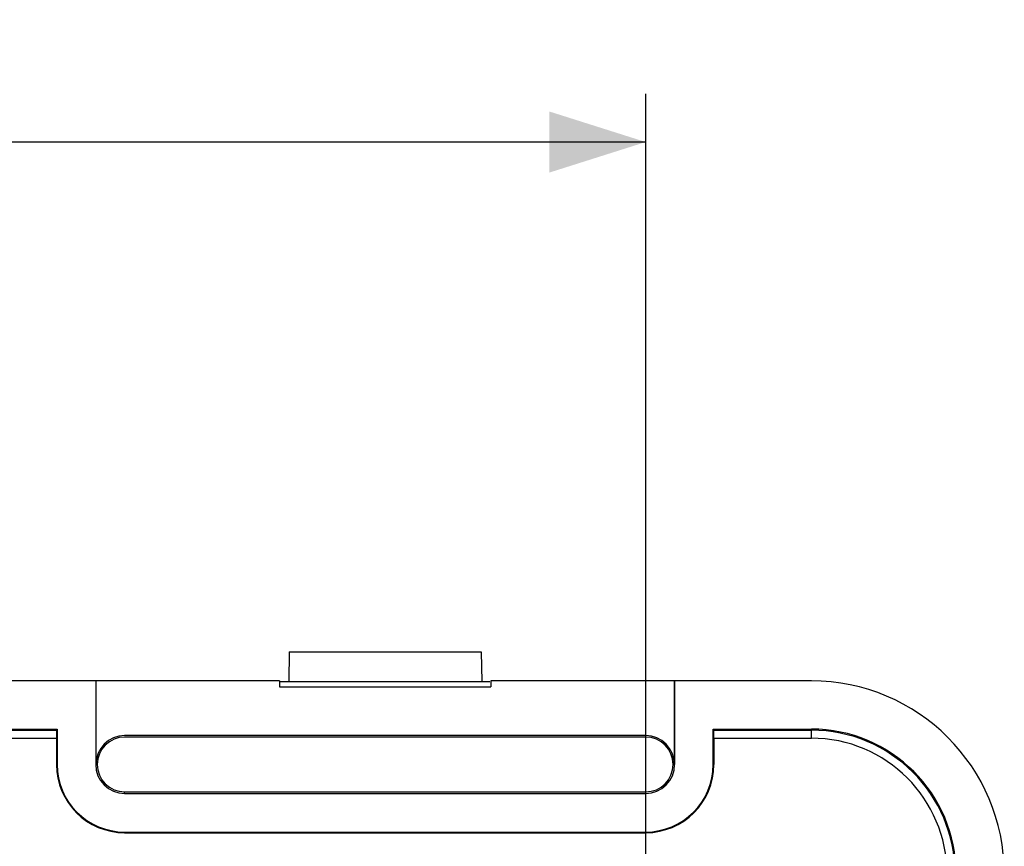
# Model space of a CAD drawing. Units: millimetres. Extents: x -41 to 41, y -42 to 62.
# Drawn here: x 11 to 41, y 36 to 62 of the extents above; entities that cross this region are included whole.
import ezdxf

# ---------------------------------------------------------------- set-up
doc = ezdxf.new("R2010")
doc.units = ezdxf.units.MM
doc.header["$LTSCALE"] = 16.335
doc.layers.get('0').update_dxf_attribs({"linetype": 'CONTINUOUS'})
for name, color, linetype in [('ASSI', 7, 'CONTINUOUS'), ('DRAFT', 7, 'CONTINUOUS'), ('RACCORDO', 7, 'CONTINUOUS')]:
    doc.layers.add(name, color=color, linetype=linetype)
doc.styles.get("Standard").update_dxf_attribs({"font": 'txt', "width": 0.8})
doc.dimstyles.new('DIMSTYLE_1', dxfattribs={"dimtxt": 3, "dimasz": 3, "dimexe": 1.5, "dimexo": 0.5, "dimgap": 0.75, "dimtad": 1, "dimtxsty": 'STANDARD', "dimblk": '_FILLED', "dimblk1": '_FILLED', "dimblk2": '_FILLED', "dimcen": 0.09, "dimadec": 0, "dimazin": 0, "dimtfac": 1, "dimtofl": 0, "dimtmove": 0, "dimatfit": 3, "dimldrblk": '_FILLED', "dimfxl": 1, "dimtolj": 1, "dimarcsym": 0})

# ---------------------------------------------------------------- blocks, each defined once
blk = doc.blocks.new('_FILLED')
at = {"color": 0, "linetype": 'BYBLOCK'}
blk.add_solid([(0, 0), (-1, 0.317), (-1, -0.317)], dxfattribs=at)
blk = doc.blocks.new('*D0')
at = {"color": 7, "linetype": 'CONTINUOUS'}
for p, q in [((-30.04, 1.894), (-30.04, 59.394)), ((30.16, 1.894), (30.16, 59.394)), ((-30.04, 57.894), (0.06, 57.894)), ((30.16, 57.894), (0.06, 57.894))]:
    blk.add_line(p, q, dxfattribs=at)
at = {"color": 7, "linetype": 'CONTINUOUS', "xscale": 3, "yscale": 3, "zscale": 3, "rotation": 180}
blk.add_blockref('_FILLED', (-30.04, 57.894), dxfattribs=at)
at = {"color": 7, "linetype": 'CONTINUOUS', "xscale": 3, "yscale": 3, "zscale": 3}
blk.add_blockref('_FILLED', (30.16, 57.894), dxfattribs=at)
at = {"color": 7, "linetype": 'CONTINUOUS', "insert": (0.06, 61.644), "char_height": 3, "width": 13.17857, "attachment_point": 2, "line_spacing_factor": 0.9}
blk.add_mtext('60,2', dxfattribs=at)

msp = doc.modelspace()

# ---------------------------------------------------------------- linework, layer by layer
at = {"color": 7, "linetype": 'CONTINUOUS'}
for p, q in [((19.076, 42.044), (19.06, 41.123)), ((19.076, 42.044), (25.044, 42.044)), ((25.044, 42.044), (25.06, 41.123)), ((13.06, 41.144), (-12.94, 41.144)), ((13.06, 41.144), (13.06, 38.544)), ((13.06, 41.144), (13.063, 41.14)), ((13.063, 41.14), (13.063, 38.544)), ((18.776, 41.14), (13.063, 41.14)), ((18.776, 41.14), (18.776, 40.96)), ((18.81, 41.123), (25.31, 41.123)), ((25.344, 41.14), (25.344, 40.96)), ((31.056, 41.14), (25.344, 41.14)), ((31.06, 41.144), (31.056, 41.14)), ((31.056, 38.544), (31.056, 41.14)), ((31.06, 41.144), (31.06, 38.544)), ((35.31, 41.144), (31.06, 41.144)), ((18.776, 40.96), (25.344, 40.96)), ((-11.74, 39.644), (11.86, 39.644)), ((11.86, 39.644), (11.843, 39.61)), ((11.86, 39.644), (11.86, 38.544)), ((32.26, 38.544), (32.26, 39.644)), ((32.26, 39.644), (35.31, 39.644)), ((32.26, 39.644), (32.277, 39.61)), ((11.839, 39.361), (11.839, 38.544)), ((30.16, 39.44), (13.96, 39.44)), ((30.16, 39.395), (13.96, 39.395)), ((32.281, 39.361), (32.281, 38.544)), ((13.96, 37.693), (30.16, 37.693)), ((13.96, 37.644), (30.16, 37.644)), ((13.96, 36.444), (30.16, 36.444)), ((13.96, 36.423), (30.16, 36.423))]:
    msp.add_line(p, q, dxfattribs=at)
at = {"color": 253, "linetype": 'CONTINUOUS'}
for p, q in [((-11.723, 39.61), (11.843, 39.61)), ((32.277, 39.61), (35.31, 39.61)), ((-11.719, 39.361), (11.839, 39.361)), ((32.281, 39.361), (35.31, 39.361)), ((11.86, 38.544), (11.839, 38.544)), ((13.06, 38.544), (13.063, 38.544)), ((31.06, 38.544), (31.056, 38.544)), ((32.26, 38.544), (32.281, 38.544)), ((13.96, 37.644), (13.96, 37.693)), ((13.96, 36.444), (13.96, 36.423)), ((30.16, 36.444), (30.16, 36.423))]:
    msp.add_line(p, q, dxfattribs=at)
at = {"color": 7, "linetype": 'CONTINUOUS'}
for centre, radius, start, end in [((13.96, 38.544), 0.897, 90, 180), ((13.96, 38.544), 0.851, 90, 270), ((30.16, 38.544), 0.897, 0, 90), ((30.16, 38.544), 0.851, 270, 90), ((13.96, 38.544), 2.121, 180, 270), ((13.96, 38.544), 2.1, 180, 270), ((13.96, 38.544), 0.9, 180, 270), ((30.16, 38.544), 2.121, 270, 360), ((30.16, 38.544), 2.1, 270, 360), ((30.16, 38.544), 0.9, 270, 360)]:
    msp.add_arc(centre, radius, start, end, dxfattribs=at)
for centre, start_param, end_param in [((11.843, 39.361), 0.034907, 1.570796), ((32.276, 39.361), -1.570796, -0.034907)]:
    msp.add_ellipse(centre, major_axis=(0, 0.25), ratio=0.017455, start_param=start_param, end_param=end_param, dxfattribs=at)
at = {"layer": 'ASSI', "color": 7, "linetype": 'CONTINUOUS'}
for p, q in [((19.076, 42.044), (19.06, 41.123)), ((19.076, 42.044), (25.044, 42.044)), ((25.044, 42.044), (25.06, 41.123)), ((13.06, 41.144), (-12.94, 41.144)), ((13.06, 41.144), (13.06, 38.544)), ((13.06, 41.144), (13.063, 41.14)), ((13.063, 41.14), (13.063, 38.544)), ((18.776, 41.14), (13.063, 41.14)), ((18.776, 41.14), (18.776, 40.96)), ((18.81, 41.123), (25.31, 41.123)), ((25.344, 41.14), (25.344, 40.96)), ((31.056, 41.14), (25.344, 41.14)), ((31.06, 41.144), (31.056, 41.14)), ((31.056, 38.544), (31.056, 41.14)), ((31.06, 41.144), (31.06, 38.544)), ((35.31, 41.144), (31.06, 41.144)), ((18.776, 40.96), (25.344, 40.96)), ((-11.74, 39.644), (11.86, 39.644)), ((11.86, 39.644), (11.843, 39.61)), ((11.86, 39.644), (11.86, 38.544)), ((32.26, 38.544), (32.26, 39.644)), ((32.26, 39.644), (35.31, 39.644)), ((32.26, 39.644), (32.277, 39.61)), ((11.839, 39.361), (11.839, 38.544)), ((30.16, 39.44), (13.96, 39.44)), ((30.16, 39.395), (13.96, 39.395)), ((32.281, 39.361), (32.281, 38.544)), ((13.96, 37.693), (30.16, 37.693)), ((13.96, 37.644), (30.16, 37.644)), ((13.96, 36.444), (30.16, 36.444)), ((13.96, 36.423), (30.16, 36.423))]:
    msp.add_line(p, q, dxfattribs=at)
at = {"layer": 'ASSI', "color": 253, "linetype": 'CONTINUOUS'}
for p, q in [((-11.723, 39.61), (11.843, 39.61)), ((32.277, 39.61), (35.31, 39.61)), ((35.31, 39.361), (35.31, 39.644)), ((-11.719, 39.361), (11.839, 39.361)), ((32.281, 39.361), (35.31, 39.361)), ((11.86, 38.544), (11.839, 38.544)), ((13.06, 38.544), (13.063, 38.544)), ((31.06, 38.544), (31.056, 38.544)), ((32.26, 38.544), (32.281, 38.544)), ((13.96, 36.444), (13.96, 36.423)), ((30.16, 36.444), (30.16, 36.423))]:
    msp.add_line(p, q, dxfattribs=at)
at = {"layer": 'ASSI', "color": 7, "linetype": 'CONTINUOUS'}
for centre, radius, start, end in [((35.31, 35.144), 6, 0, 90), ((35.31, 35.144), 4.5, 0, 90), ((13.96, 38.544), 0.897, 90, 180), ((13.96, 38.544), 0.851, 90, 270), ((30.16, 38.544), 0.897, 0, 90), ((30.16, 38.544), 0.851, 270, 90), ((13.96, 38.544), 2.121, 180, 270), ((13.96, 38.544), 2.1, 180, 270), ((13.96, 38.544), 0.9, 180, 270), ((30.16, 38.544), 2.121, 270, 360), ((30.16, 38.544), 2.1, 270, 360), ((30.16, 38.544), 0.9, 270, 360)]:
    msp.add_arc(centre, radius, start, end, dxfattribs=at)
at = {"layer": 'ASSI', "color": 253, "linetype": 'CONTINUOUS'}
for radius in [4.467, 4.217]:
    msp.add_arc((35.31, 35.144), radius, 0, 90, dxfattribs=at)
at = {"layer": 'ASSI', "color": 7, "linetype": 'CONTINUOUS'}
for centre, start_param, end_param in [((11.843, 39.361), 0.034907, 1.570796), ((32.276, 39.361), -1.570796, -0.034907)]:
    msp.add_ellipse(centre, major_axis=(0, 0.25), ratio=0.017455, start_param=start_param, end_param=end_param, dxfattribs=at)
at = {"layer": 'DRAFT', "color": 7, "linetype": 'CONTINUOUS'}
for radius in [6, 4.5]:
    msp.add_arc((35.31, 35.144), radius, 0, 90, dxfattribs=at)
at = {"layer": 'RACCORDO', "color": 253, "linetype": 'CONTINUOUS'}
msp.add_line((35.31, 39.361), (35.31, 39.644), dxfattribs=at)
for radius in [4.467, 4.217]:
    msp.add_arc((35.31, 35.144), radius, 0, 90, dxfattribs=at)

# ---------------------------------------------------------------- dimensions: what is measured, and where the dimension line sits
at = {"color": 7, "linetype": 'CONTINUOUS'}
dim = msp.add_linear_dim(base=(30.16, 57.894), p1=(-30.04, 1.394), p2=(30.16, 1.394), dimstyle='DIMSTYLE_1', dxfattribs=at)
dim.commit()
dim.dimension.update_dxf_attribs({"geometry": '*D0', "text_midpoint": (-0.369, 57.894), "dimtype": 160})

doc.saveas('drawing.dxf')
